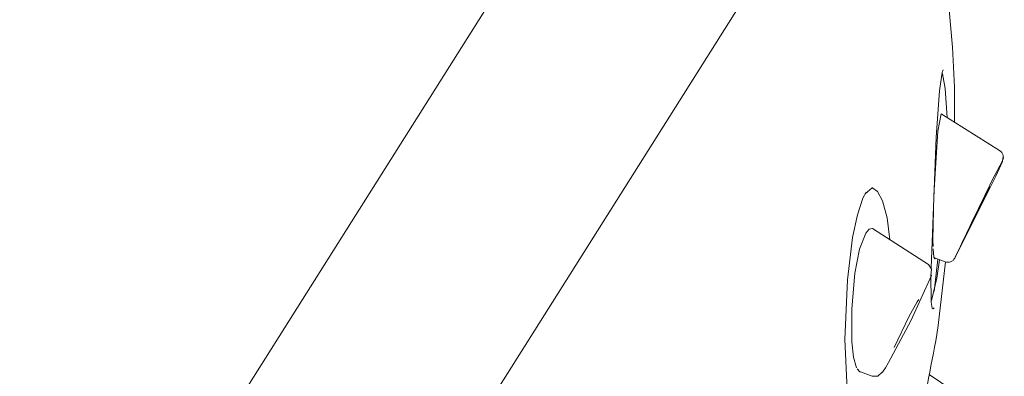
# Model space of a CAD drawing. Units: inches. Extents: x 3.2 to 50.5, y 4.3 to 57.3.
# Drawn here: x 36.9 to 41.6, y 41.9 to 43.6 of the extents above; entities that cross this region are included whole.
import ezdxf

# ---------------------------------------------------------------- set-up
doc = ezdxf.new("R2010")
doc.units = ezdxf.units.IN
doc.header["$MEASUREMENT"] = 0
doc.layers.add('_0-1_', color=7, linetype='Continuous')

# ---------------------------------------------------------------- blocks, each defined once
blk = doc.blocks.new('block 8')
at = {"layer": '_0-1_', "color": 7, "lineweight": 18}
blk.add_lwpolyline([(41.2612, 42.282), (41.2792, 42.4386)], dxfattribs=at)
blk = doc.blocks.new('block 21')
at = {"layer": '_0-1_', "color": 7, "lineweight": 18}
blk.add_lwpolyline([(40.9305, 42.7525), (40.9629, 42.7819)], dxfattribs=at)
blk = doc.blocks.new('block 38')
at = {"layer": '_0-1_', "color": 7, "lineweight": 18}
blk.add_lwpolyline([(41.5909, 42.9092), (41.5927, 42.9273)], dxfattribs=at)
blk = doc.blocks.new('block 71')
at = {"layer": '_0-1_', "color": 7, "lineweight": 18}
blk.add_lwpolyline([(41.234, 42.4119), (40.9653, 42.5855)], dxfattribs=at)
blk = doc.blocks.new('block 86')
at = {"layer": '_0-1_', "color": 7, "lineweight": 18}
blk.add_lwpolyline([(40.9078, 41.8948), (40.9639, 41.874)], dxfattribs=at)
blk = doc.blocks.new('block 223')
at = {"layer": '_0-1_', "color": 7, "lineweight": 18}
blk.add_lwpolyline([(36.9669, 38.3334), (41.0153, 44.7544)], dxfattribs=at)
blk = doc.blocks.new('block 224')
at = {"layer": '_0-1_', "color": 7, "lineweight": 18}
blk.add_lwpolyline([(31.4448, 31.499), (40.1468, 45.2998)], dxfattribs=at)
blk = doc.blocks.new('block 316')
at = {"layer": '_0-1_', "color": 7, "lineweight": 18}
blk.add_lwpolyline([(41.0487, 42.5316), (41.0352, 42.6372), (41.0129, 42.7189), (40.9887, 42.764), (40.9615, 42.7828)], dxfattribs=at)
blk = doc.blocks.new('block 319')
at = {"layer": '_0-1_', "color": 7, "lineweight": 18}
blk.add_lwpolyline([(41.3243, 43.1204), (41.3146, 43.2597), (41.3016, 43.3307)], dxfattribs=at)
blk = doc.blocks.new('block 320')
at = {"layer": '_0-1_', "color": 7, "lineweight": 18}
blk.add_lwpolyline([(41.2492, 42.2393), (41.2743, 42.3465), (41.2878, 42.4357)], dxfattribs=at)
blk = doc.blocks.new('block 445')
at = {"layer": '_0-1_', "color": 7, "lineweight": 18}
blk.add_lwpolyline([(41.2816, 42.1182), (41.3164, 42.4255)], dxfattribs=at)
blk = doc.blocks.new('block 446')
at = {"layer": '_0-1_', "color": 7, "lineweight": 18}
blk.add_lwpolyline([(41.2747, 42.0752), (41.2816, 42.1182)], dxfattribs=at)
blk = doc.blocks.new('block 453')
at = {"layer": '_0-1_', "color": 7, "lineweight": 18}
blk.add_lwpolyline([(41.3598, 43.098), (41.3598, 43.2663), (41.3508, 43.4601), (41.3243, 43.7488), (41.3136, 43.8332)], dxfattribs=at)
blk = doc.blocks.new('block 461')
at = {"layer": '_0-1_', "color": 7, "lineweight": 18}
blk.add_lwpolyline([(40.9412, 41.695), (40.9236, 41.6728), (40.9078, 41.6612), (40.8923, 41.6612), (40.8795, 41.6722), (40.8571, 41.7238), (40.8423, 41.8085), (40.8316, 42.0512), (40.8447, 42.3389), (40.8695, 42.5421), (40.8923, 42.652), (40.9188, 42.7321), (40.934, 42.7606)], dxfattribs=at)
blk = doc.blocks.new('block 462')
at = {"layer": '_0-1_', "color": 7, "lineweight": 18}
blk.add_lwpolyline([(41.2468, 42.3942), (41.2723, 43.0251), (41.2874, 43.2496), (41.3009, 43.3378), (41.3057, 43.3507)], dxfattribs=at)
blk = doc.blocks.new('block 463')
at = {"layer": '_0-1_', "color": 7, "lineweight": 18}
blk.add_lwpolyline([(41.2612, 42.203), (41.2568, 42.1988), (41.253, 42.2026), (41.2478, 42.2316), (41.2461, 42.3637)], dxfattribs=at)
blk = doc.blocks.new('block 471')
at = {"layer": '_0-1_', "color": 7, "lineweight": 18}
blk.add_open_spline([(41.181, 41.5937), (41.2147, 41.7537), (41.2451, 41.9144), (41.2747, 42.0752)], degree=3, dxfattribs=at)
blk = doc.blocks.new('block 560')
at = {"layer": '_0-1_', "color": 7, "lineweight": 18}
blk.add_lwpolyline([(41.5303, 42.7873), (41.4283, 42.5797), (41.4187, 42.5626)], dxfattribs=at)
blk = doc.blocks.new('block 634')
at = {"layer": '_0-1_', "color": 7, "lineweight": 18}
blk.add_lwpolyline([(41.3612, 42.4436), (41.5589, 42.8384), (41.5909, 42.9092)], dxfattribs=at)
blk = doc.blocks.new('block 666')
at = {"layer": '_0-1_', "color": 7, "lineweight": 18}
blk.add_lwpolyline([(41.1793, 42.2329), (41.1875, 42.2441)], dxfattribs=at)
blk = doc.blocks.new('block 667')
at = {"layer": '_0-1_', "color": 7, "lineweight": 18}
blk.add_lwpolyline([(41.0697, 42.0119), (41.141, 42.1639), (41.1793, 42.2329)], dxfattribs=at)
blk = doc.blocks.new('block 668')
at = {"layer": '_0-1_', "color": 7, "lineweight": 18}
blk.add_open_spline([(41.4187, 42.5626), (41.4208, 42.5659), (41.4218, 42.5692), (41.4221, 42.5726)], degree=3, dxfattribs=at)
blk = doc.blocks.new('block 671')
at = {"layer": '_0-1_', "color": 7, "lineweight": 18}
blk.add_open_spline([(41.3612, 42.4436), (41.3587, 42.4412), (41.5413, 42.8183), (41.5413, 42.8183), (41.5413, 42.8183), (41.5909, 42.9125), (41.5909, 42.9125)], degree=3, knots=[0, 0, 0, 0, 1, 1, 1, 2, 2, 2, 2], dxfattribs=at)
blk = doc.blocks.new('block 672')
at = {"layer": '_0-1_', "color": 7, "lineweight": 18}
blk.add_open_spline([(41.3146, 42.4255), (41.3326, 42.4186), (41.3522, 42.4264), (41.3612, 42.4434)], degree=3, dxfattribs=at)
blk = doc.blocks.new('block 673')
at = {"layer": '_0-1_', "color": 7, "lineweight": 18}
blk.add_open_spline([(41.5913, 42.9128), (41.5996, 42.9302), (41.5934, 42.9506), (41.5772, 42.9609)], degree=3, dxfattribs=at)
blk = doc.blocks.new('block 674')
at = {"layer": '_0-1_', "color": 7, "lineweight": 18}
blk.add_lwpolyline([(41.2495, 42.39), (41.234, 42.4119)], dxfattribs=at)
blk = doc.blocks.new('block 675')
at = {"layer": '_0-1_', "color": 7, "lineweight": 18}
blk.add_lwpolyline([(41.2461, 42.3614), (41.2495, 42.39)], dxfattribs=at)
blk = doc.blocks.new('block 676')
at = {"layer": '_0-1_', "color": 7, "lineweight": 18}
blk.add_lwpolyline([(41.2451, 42.362), (41.2492, 42.3601), (41.1496, 42.1413), (41.0421, 41.9396), (41.027, 41.9144)], dxfattribs=at)
blk = doc.blocks.new('block 677')
at = {"layer": '_0-1_', "color": 7, "lineweight": 18}
blk.add_lwpolyline([(40.9905, 41.874), (41.0115, 41.8941)], dxfattribs=at)
blk = doc.blocks.new('block 678')
at = {"layer": '_0-1_', "color": 7, "lineweight": 18}
blk.add_lwpolyline([(40.9639, 41.874), (40.9905, 41.874)], dxfattribs=at)
blk = doc.blocks.new('block 679')
at = {"layer": '_0-1_', "color": 7, "lineweight": 18}
blk.add_lwpolyline([(41.027, 41.9144), (41.0125, 41.8936)], dxfattribs=at)
blk = doc.blocks.new('block 700')
at = {"layer": '_0-1_', "color": 7, "lineweight": 18}
blk.add_lwpolyline([(41.4562, 41.7348), (41.2385, 41.8824)], dxfattribs=at)
blk = doc.blocks.new('block 725')
at = {"layer": '_0-1_', "color": 7, "lineweight": 18}
blk.add_lwpolyline([(41.5772, 42.9609), (41.2957, 43.1385)], dxfattribs=at)
blk = doc.blocks.new('block 726')
at = {"layer": '_0-1_', "color": 7, "lineweight": 18}
blk.add_lwpolyline([(41.2685, 42.4427), (41.3146, 42.4255)], dxfattribs=at)
blk = doc.blocks.new('block 771')
at = {"layer": '_0-1_', "color": 7, "lineweight": 18}
blk.add_lwpolyline([(41.2568, 42.4874), (41.2606, 42.4474), (41.2647, 42.4403), (41.2685, 42.4427)], dxfattribs=at)
blk = doc.blocks.new('block 772')
at = {"layer": '_0-1_', "color": 7, "lineweight": 18}
blk.add_lwpolyline([(41.2957, 43.1385), (41.2802, 43.0541), (41.2606, 42.7457), (41.2557, 42.5311), (41.2564, 42.4984)], dxfattribs=at)
blk = doc.blocks.new('block 773')
at = {"layer": '_0-1_', "color": 7, "lineweight": 18}
blk.add_lwpolyline([(40.9653, 42.5855), (40.9495, 42.5819), (40.9329, 42.5637)], dxfattribs=at)
blk = doc.blocks.new('block 774')
at = {"layer": '_0-1_', "color": 7, "lineweight": 18}
blk.add_lwpolyline([(40.9329, 42.5637), (40.903, 42.4867), (40.8806, 42.3714), (40.8651, 42.1995), (40.8661, 42.0402), (40.8737, 41.9661), (40.8878, 41.9153)], dxfattribs=at)
blk = doc.blocks.new('block 775')
at = {"layer": '_0-1_', "color": 7, "lineweight": 18}
blk.add_lwpolyline([(40.8912, 41.9093), (40.9033, 41.8962), (40.9078, 41.8948)], dxfattribs=at)

msp = doc.modelspace()

# ---------------------------------------------------------------- block references
at = {"layer": '_0-1_'}
for name in ['block 224', 'block 223', 'block 453', 'block 462', 'block 319', 'block 772', 'block 725', 'block 673', 'block 671', 'block 634', 'block 38', 'block 461', 'block 21', 'block 316', 'block 560', 'block 773', 'block 71', 'block 668', 'block 774', 'block 771', 'block 320', 'block 8', 'block 726', 'block 445', 'block 672', 'block 674', 'block 675', 'block 676', 'block 463', 'block 666', 'block 667', 'block 446', 'block 471', 'block 775', 'block 679', 'block 86', 'block 678', 'block 677', 'block 700']:
    msp.add_blockref(name, (0, 0), dxfattribs=at)

doc.saveas('drawing.dxf')
